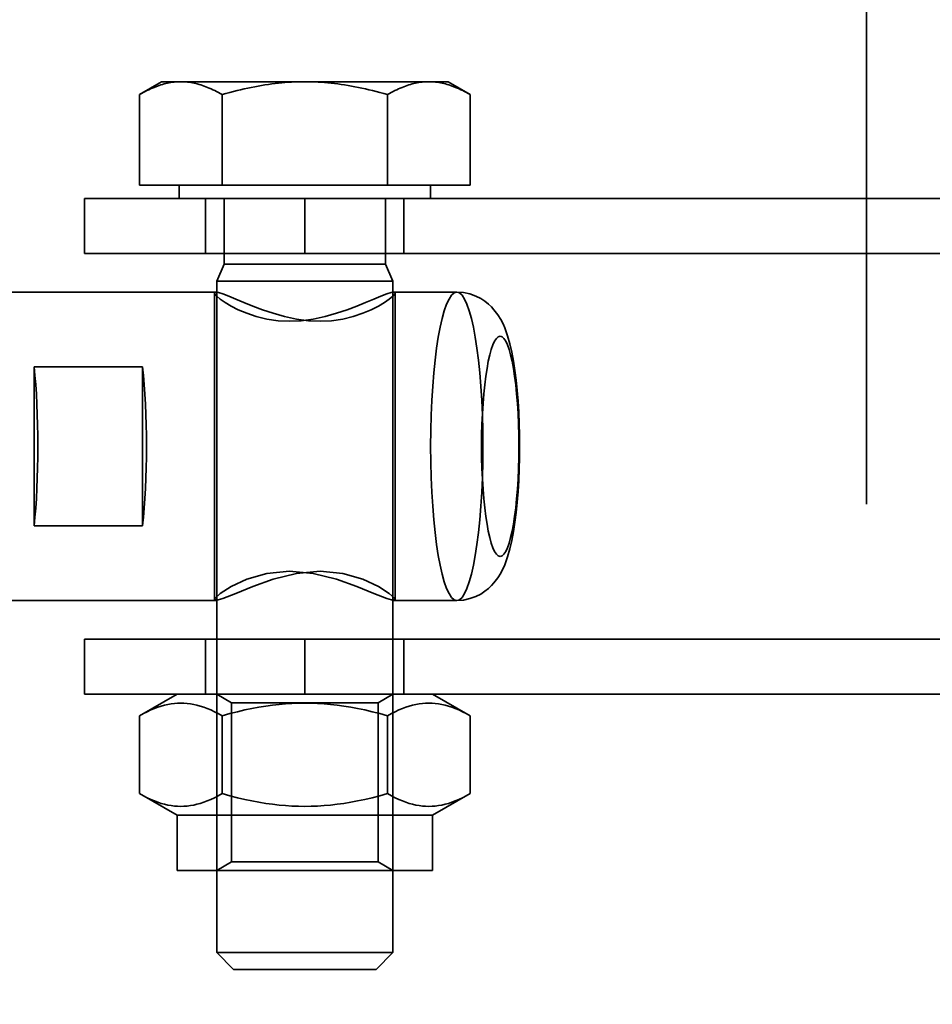
# Model space of a CAD drawing. Units: inches. Extents: x -470 to 678, y -833 to 1132.
# Drawn here: x 475 to 516, y -602 to -557 of the extents above; entities that cross this region are included whole.
import ezdxf

# ---------------------------------------------------------------- set-up
doc = ezdxf.new("R2010")
doc.units = ezdxf.units.IN
doc.header["$MEASUREMENT"] = 0
for name, pattern in [('AI-Linetype-1009', [20.551044, 16.444812, -4.106232]), ('AI-Linetype-1010', [1.537246, 1.230094, -0.307152]), ('AI-Linetype-1011', [1.537246, 1.230094, -0.307152]), ('AI-Linetype-1012', [20.551044, 16.444812, -4.106232]), ('AI-Linetype-1013', [1.537246, 1.230094, -0.307152]), ('AI-Linetype-1014', [1.537246, 1.230094, -0.307152]), ('AI-Linetype-1015', [35.865, 28.69894, -7.16606]), ('AI-Linetype-1016', [35.865, 28.69894, -7.16606]), ('AI-Linetype-1017', [4.920323, 3.93721, -0.983112]), ('AI-Linetype-1018', [4.920323, 3.93721, -0.983112]), ('AI-Linetype-1019', [14.99891, 12.00203, -2.996879]), ('AI-Linetype-1020', [14.99891, 12.00203, -2.996879]), ('AI-Linetype-1021', [14.998911, 12.002032, -2.99688]), ('AI-Linetype-1022', [14.998911, 12.002032, -2.99688]), ('AI-Linetype-1023', [14.998911, 12.002032, -2.99688]), ('AI-Linetype-1024', [14.998911, 12.002032, -2.99688]), ('AI-Linetype-1025', [3.875931, 3.101495, -0.774436]), ('AI-Linetype-1026', [3.875931, 3.101495, -0.774436]), ('AI-Linetype-1027', [3.875931, 3.101495, -0.774436]), ('AI-Linetype-1028', [3.875931, 3.101495, -0.774436]), ('AI-Linetype-1029', [6.948883, 5.560451, -1.388432]), ('AI-Linetype-1030', [6.948883, 5.560451, -1.388432]), ('AI-Linetype-1031', [6.948883, 5.560451, -1.388432]), ('AI-Linetype-1032', [6.948883, 5.560451, -1.388432]), ('AI-Linetype-1033', [14.208409, 11.369477, -2.838932]), ('AI-Linetype-1034', [14.208409, 11.369477, -2.838932]), ('AI-Linetype-1293', [14.193355, 11.357431, -2.835924]), ('AI-Linetype-1294', [14.910403, 11.931208, -2.979195]), ('AI-Linetype-1295', [14.193355, 11.357431, -2.835924]), ('AI-Linetype-1296', [9.841163, 7.874835, -1.966328]), ('AI-Linetype-1297', [9.841163, 7.874835, -1.966328]), ('AI-Linetype-1298', [14.910403, 11.931208, -2.979195]), ('AI-Linetype-1299', [25.97772, 20.787203, -5.190517]), ('AI-Linetype-1300', [25.97772, 20.787203, -5.190517]), ('AI-Linetype-1301', [51.827925, 41.472369, -10.355555]), ('AI-Linetype-1302', [27.419836, 21.941175, -5.478661]), ('AI-Linetype-1303', [27.419836, 21.941175, -5.478661]), ('AI-Linetype-1305', [39.207901, 31.373908, -7.833993]), ('AI-Linetype-1307', [21.454346, 17.167629, -4.286717]), ('AI-Linetype-1308', [5.707658, 4.567231, -1.140427]), ('AI-Linetype-1309', [21.454346, 17.167629, -4.286717]), ('AI-Linetype-1310', [5.707658, 4.567231, -1.140427]), ('AI-Linetype-1318', [24.734324, 19.792245, -4.942078]), ('AI-Linetype-1319', [19.992577, 15.99793, -3.994646]), ('AI-Linetype-1320', [2.134158, 1.70774, -0.426419]), ('AI-Linetype-1321', [2.134158, 1.70774, -0.426419]), ('AI-Linetype-1322', [24.734324, 19.792245, -4.942078]), ('AI-Linetype-1323', [22.642427, 18.118324, -4.524104]), ('AI-Linetype-1324', [60.000442, 48.011964, -11.988477]), ('AI-Linetype-1325', [60.000442, 48.011964, -11.988477]), ('AI-Linetype-1326', [1.180682, 0.944774, -0.235908]), ('AI-Linetype-1327', [1.180682, 0.944774, -0.235908]), ('AI-Linetype-1328', [5.871201, 4.698097, -1.173104]), ('AI-Linetype-1329', [5.871201, 4.698097, -1.173104]), ('AI-Linetype-1330', [1.649362, 1.319809, -0.329553]), ('AI-Linetype-1331', [1.649362, 1.319809, -0.329553]), ('AI-Linetype-1332', [7.499324, 6.000911, -1.498414]), ('AI-Linetype-1333', [13.397521, 10.720609, -2.676912]), ('AI-Linetype-1334', [7.499324, 6.000911, -1.498414]), ('AI-Linetype-1335', [7.499324, 6.000911, -1.498414]), ('AI-Linetype-1336', [7.499324, 6.000911, -1.498414]), ('AI-Linetype-1337', [13.397521, 10.720609, -2.676912]), ('AI-Linetype-1338', [6.698502, 5.360098, -1.338404]), ('AI-Linetype-1339', [7.499324, 6.000911, -1.498414]), ('AI-Linetype-1340', [7.499324, 6.000911, -1.498414]), ('AI-Linetype-1341', [6.698502, 5.360098, -1.338404]), ('AI-Linetype-1342', [2.284944, 1.828397, -0.456547]), ('AI-Linetype-1343', [2.284944, 1.828397, -0.456547]), ('AI-Linetype-1344', [8.107932, 6.487914, -1.620017]), ('AI-Linetype-1345', [8.107932, 6.487914, -1.620017]), ('AI-Linetype-1346', [14.772935, 11.821207, -2.951728]), ('AI-Linetype-1347', [14.772935, 11.821207, -2.951728]), ('AI-Linetype-1348', [14.772935, 11.821207, -2.951728]), ('AI-Linetype-1349', [8.107932, 6.487914, -1.620017]), ('AI-Linetype-1350', [8.107932, 6.487914, -1.620017]), ('AI-Linetype-1609', [4.920323, 3.93721, -0.983112]), ('AI-Linetype-1610', [4.920323, 3.93721, -0.983112]), ('AI-Linetype-1701', [109.946355, 87.97836, -21.967994]), ('AI-Linetype-1702', [61.836578, 49.481229, -12.355349]), ('AI-Linetype-228', [30.91803, 24.740407, -6.177623]), ('AI-Linetype-229', [4.920323, 3.93721, -0.983112]), ('AI-Linetype-230', [30.91803, 24.740407, -6.177623]), ('AI-Linetype-231', [72.827913, 58.276423, -14.55149]), ('AI-Linetype-232', [72.827913, 58.276423, -14.55149]), ('AI-Linetype-233', [4.920323, 3.93721, -0.983112]), ('AI-Linetype-234', [4.920323, 3.93721, -0.983112]), ('AI-Linetype-235', [30.91803, 24.740407, -6.177623]), ('AI-Linetype-236', [30.91803, 24.740407, -6.177623]), ('AI-Linetype-237', [4.920323, 3.93721, -0.983112]), ('AI-Linetype-238', [72.827913, 58.276423, -14.55149]), ('AI-Linetype-239', [72.827913, 58.276423, -14.55149]), ('AI-Linetype-240', [4.920323, 3.93721, -0.983112]), ('AI-Linetype-241', [4.920323, 3.93721, -0.983112]), ('AI-Linetype-36', [129.488946, 103.616214, -25.872733])]:
    doc.linetypes.add(name, pattern=pattern)
doc.layers.add('Verdeckte Kanten(DIN)', color=7, linetype='Continuous')
doc.layers.add('Verdeckte tangentiale Kanten(DIN)', color=7, linetype='Continuous')

# ---------------------------------------------------------------- blocks, each defined once
blk = doc.blocks.new('block 37')
at = {"layer": 'Verdeckte Kanten(DIN)', "color": 7, "linetype": 'AI-Linetype-36', "lineweight": 35, "true_color": 0xffffff}
blk.add_lwpolyline([(513.408, 172.256), (513.408, -604.678)], dxfattribs=at)
blk = doc.blocks.new('block 229')
at = {"layer": 'Verdeckte Kanten(DIN)', "color": 7, "linetype": 'AI-Linetype-228', "lineweight": 35, "true_color": 0xffffff}
blk.add_lwpolyline([(477.911, -564.931), (487.91, -564.931)], dxfattribs=at)
blk = doc.blocks.new('block 230')
at = {"layer": 'Verdeckte Kanten(DIN)', "color": 7, "linetype": 'AI-Linetype-229', "lineweight": 35, "true_color": 0xffffff}
blk.add_lwpolyline([(477.911, -564.931), (477.911, -567.431)], dxfattribs=at)
blk = doc.blocks.new('block 231')
at = {"layer": 'Verdeckte Kanten(DIN)', "color": 7, "linetype": 'AI-Linetype-230', "lineweight": 35, "true_color": 0xffffff}
blk.add_lwpolyline([(487.91, -567.431), (477.911, -567.431)], dxfattribs=at)
blk = doc.blocks.new('block 232')
at = {"layer": 'Verdeckte Kanten(DIN)', "color": 7, "linetype": 'AI-Linetype-231', "lineweight": 35, "true_color": 0xffffff}
blk.add_lwpolyline([(524.907, -567.431), (487.91, -567.431)], dxfattribs=at)
blk = doc.blocks.new('block 233')
at = {"layer": 'Verdeckte Kanten(DIN)', "color": 7, "linetype": 'AI-Linetype-232', "lineweight": 35, "true_color": 0xffffff}
blk.add_lwpolyline([(524.907, -564.931), (487.91, -564.931)], dxfattribs=at)
blk = doc.blocks.new('block 234')
at = {"layer": 'Verdeckte Kanten(DIN)', "color": 7, "linetype": 'AI-Linetype-233', "lineweight": 35, "true_color": 0xffffff}
blk.add_lwpolyline([(483.41, -567.431), (483.41, -564.931)], dxfattribs=at)
blk = doc.blocks.new('block 235')
at = {"layer": 'Verdeckte Kanten(DIN)', "color": 7, "linetype": 'AI-Linetype-234', "lineweight": 35, "true_color": 0xffffff}
blk.add_lwpolyline([(492.409, -567.431), (492.409, -564.931)], dxfattribs=at)
blk = doc.blocks.new('block 236')
at = {"layer": 'Verdeckte Kanten(DIN)', "color": 7, "linetype": 'AI-Linetype-235', "lineweight": 35, "true_color": 0xffffff}
blk.add_lwpolyline([(477.911, -584.93), (487.91, -584.93)], dxfattribs=at)
blk = doc.blocks.new('block 237')
at = {"layer": 'Verdeckte Kanten(DIN)', "color": 7, "linetype": 'AI-Linetype-236', "lineweight": 35, "true_color": 0xffffff}
blk.add_lwpolyline([(487.91, -587.429), (477.911, -587.429)], dxfattribs=at)
blk = doc.blocks.new('block 238')
at = {"layer": 'Verdeckte Kanten(DIN)', "color": 7, "linetype": 'AI-Linetype-237', "lineweight": 35, "true_color": 0xffffff}
blk.add_lwpolyline([(477.911, -584.93), (477.911, -587.429)], dxfattribs=at)
blk = doc.blocks.new('block 239')
at = {"layer": 'Verdeckte Kanten(DIN)', "color": 7, "linetype": 'AI-Linetype-238', "lineweight": 35, "true_color": 0xffffff}
blk.add_lwpolyline([(487.91, -584.93), (524.907, -584.93)], dxfattribs=at)
blk = doc.blocks.new('block 240')
at = {"layer": 'Verdeckte Kanten(DIN)', "color": 7, "linetype": 'AI-Linetype-239', "lineweight": 35, "true_color": 0xffffff}
blk.add_lwpolyline([(487.91, -587.429), (524.907, -587.429)], dxfattribs=at)
blk = doc.blocks.new('block 241')
at = {"layer": 'Verdeckte Kanten(DIN)', "color": 7, "linetype": 'AI-Linetype-240', "lineweight": 35, "true_color": 0xffffff}
blk.add_lwpolyline([(492.409, -584.93), (492.409, -587.429)], dxfattribs=at)
blk = doc.blocks.new('block 242')
at = {"layer": 'Verdeckte Kanten(DIN)', "color": 7, "linetype": 'AI-Linetype-241', "lineweight": 35, "true_color": 0xffffff}
blk.add_lwpolyline([(483.41, -584.93), (483.41, -587.429)], dxfattribs=at)
blk = doc.blocks.new('block 1010')
at = {"layer": 'Verdeckte Kanten(DIN)', "color": 7, "linetype": 'AI-Linetype-1009', "lineweight": 35, "true_color": 0xffffff}
blk.add_lwpolyline([(491.233, -595.038), (484.587, -595.038)], dxfattribs=at)
blk = doc.blocks.new('block 1011')
at = {"layer": 'Verdeckte Kanten(DIN)', "color": 7, "linetype": 'AI-Linetype-1010', "lineweight": 35, "true_color": 0xffffff}
blk.add_lwpolyline([(491.233, -595.038), (491.909, -595.429)], dxfattribs=at)
blk = doc.blocks.new('block 1012')
at = {"layer": 'Verdeckte Kanten(DIN)', "color": 7, "linetype": 'AI-Linetype-1011', "lineweight": 35, "true_color": 0xffffff}
blk.add_lwpolyline([(484.587, -595.038), (483.91, -595.429)], dxfattribs=at)
blk = doc.blocks.new('block 1013')
at = {"layer": 'Verdeckte Kanten(DIN)', "color": 7, "linetype": 'AI-Linetype-1012', "lineweight": 35, "true_color": 0xffffff}
blk.add_lwpolyline([(484.587, -587.82), (491.233, -587.82)], dxfattribs=at)
blk = doc.blocks.new('block 1014')
at = {"layer": 'Verdeckte Kanten(DIN)', "color": 7, "linetype": 'AI-Linetype-1013', "lineweight": 35, "true_color": 0xffffff}
blk.add_lwpolyline([(484.587, -587.82), (483.91, -587.429)], dxfattribs=at)
blk = doc.blocks.new('block 1015')
at = {"layer": 'Verdeckte Kanten(DIN)', "color": 7, "linetype": 'AI-Linetype-1014', "lineweight": 35, "true_color": 0xffffff}
blk.add_lwpolyline([(491.233, -587.82), (491.909, -587.429)], dxfattribs=at)
blk = doc.blocks.new('block 1016')
at = {"layer": 'Verdeckte Kanten(DIN)', "color": 7, "linetype": 'AI-Linetype-1015', "lineweight": 35, "true_color": 0xffffff}
blk.add_lwpolyline([(493.709, -595.429), (482.11, -595.429)], dxfattribs=at)
blk = doc.blocks.new('block 1017')
at = {"layer": 'Verdeckte Kanten(DIN)', "color": 7, "linetype": 'AI-Linetype-1016', "lineweight": 35, "true_color": 0xffffff}
blk.add_lwpolyline([(493.709, -592.929), (482.11, -592.929)], dxfattribs=at)
blk = doc.blocks.new('block 1018')
at = {"layer": 'Verdeckte Kanten(DIN)', "color": 7, "linetype": 'AI-Linetype-1017', "lineweight": 35, "true_color": 0xffffff}
blk.add_lwpolyline([(493.709, -592.929), (493.709, -595.429)], dxfattribs=at)
blk = doc.blocks.new('block 1019')
at = {"layer": 'Verdeckte Kanten(DIN)', "color": 7, "linetype": 'AI-Linetype-1018', "lineweight": 35, "true_color": 0xffffff}
blk.add_lwpolyline([(482.11, -592.929), (482.11, -595.429)], dxfattribs=at)
blk = doc.blocks.new('block 1020')
at = {"layer": 'Verdeckte Kanten(DIN)', "color": 7, "linetype": 'AI-Linetype-1019', "lineweight": 35, "true_color": 0xffffff}
blk.add_lwpolyline([(480.405, -591.944), (480.582, -592.043), (480.754, -592.131), (480.92, -592.209), (481.082, -592.277), (481.24, -592.337), (481.394, -592.388), (481.546, -592.43), (481.696, -592.464), (481.844, -592.491), (481.99, -592.51), (482.136, -592.521), (482.281, -592.525), (482.426, -592.521), (482.572, -592.51), (482.718, -592.491), (482.866, -592.464), (483.016, -592.43), (483.168, -592.388), (483.322, -592.337), (483.48, -592.277), (483.642, -592.209), (483.809, -592.131), (483.98, -592.043), (484.157, -591.944)], dxfattribs=at)
blk = doc.blocks.new('block 1021')
at = {"layer": 'Verdeckte Kanten(DIN)', "color": 7, "linetype": 'AI-Linetype-1020', "lineweight": 35, "true_color": 0xffffff}
blk.add_lwpolyline([(491.662, -591.944), (491.84, -592.043), (492.011, -592.131), (492.178, -592.209), (492.339, -592.277), (492.497, -592.337), (492.652, -592.388), (492.804, -592.43), (492.953, -592.464), (493.101, -592.491), (493.248, -592.51), (493.393, -592.521), (493.538, -592.525), (493.684, -592.521), (493.829, -592.51), (493.976, -592.491), (494.124, -592.464), (494.273, -592.43), (494.425, -592.388), (494.58, -592.337), (494.738, -592.277), (494.899, -592.209), (495.066, -592.131), (495.237, -592.043), (495.415, -591.944)], dxfattribs=at)
blk = doc.blocks.new('block 1022')
at = {"layer": 'Verdeckte Kanten(DIN)', "color": 7, "linetype": 'AI-Linetype-1021', "lineweight": 35, "true_color": 0xffffff}
blk.add_lwpolyline([(484.157, -591.944), (484.512, -592.043), (484.855, -592.131), (485.187, -592.209), (485.511, -592.277), (485.827, -592.337), (486.137, -592.388), (486.44, -592.43), (486.739, -592.464), (487.035, -592.491), (487.328, -592.51), (487.619, -592.521), (487.91, -592.525), (488.2, -592.521), (488.491, -592.51), (488.784, -592.491), (489.08, -592.464), (489.379, -592.43), (489.683, -592.388), (489.992, -592.337), (490.308, -592.277), (490.632, -592.209), (490.964, -592.131), (491.308, -592.043), (491.662, -591.944)], dxfattribs=at)
blk = doc.blocks.new('block 1023')
at = {"layer": 'Verdeckte Kanten(DIN)', "color": 7, "linetype": 'AI-Linetype-1022', "lineweight": 35, "true_color": 0xffffff}
blk.add_lwpolyline([(484.157, -588.414), (483.98, -588.315), (483.809, -588.227), (483.642, -588.149), (483.48, -588.081), (483.322, -588.021), (483.168, -587.971), (483.016, -587.928), (482.866, -587.894), (482.718, -587.867), (482.572, -587.848), (482.426, -587.837), (482.281, -587.834), (482.136, -587.837), (481.99, -587.848), (481.844, -587.867), (481.696, -587.894), (481.546, -587.928), (481.394, -587.971), (481.24, -588.021), (481.082, -588.081), (480.92, -588.149), (480.754, -588.227), (480.582, -588.315), (480.405, -588.414)], dxfattribs=at)
blk = doc.blocks.new('block 1024')
at = {"layer": 'Verdeckte Kanten(DIN)', "color": 7, "linetype": 'AI-Linetype-1023', "lineweight": 35, "true_color": 0xffffff}
blk.add_lwpolyline([(491.662, -588.414), (491.308, -588.315), (490.964, -588.227), (490.632, -588.149), (490.308, -588.081), (489.992, -588.021), (489.683, -587.971), (489.379, -587.928), (489.08, -587.894), (488.784, -587.867), (488.491, -587.848), (488.2, -587.837), (487.91, -587.834), (487.619, -587.837), (487.328, -587.848), (487.035, -587.867), (486.739, -587.894), (486.44, -587.928), (486.137, -587.971), (485.827, -588.021), (485.511, -588.081), (485.187, -588.149), (484.855, -588.227), (484.512, -588.315), (484.157, -588.414)], dxfattribs=at)
blk = doc.blocks.new('block 1025')
at = {"layer": 'Verdeckte Kanten(DIN)', "color": 7, "linetype": 'AI-Linetype-1024', "lineweight": 35, "true_color": 0xffffff}
blk.add_lwpolyline([(495.415, -588.414), (495.237, -588.315), (495.066, -588.227), (494.899, -588.149), (494.738, -588.081), (494.58, -588.021), (494.425, -587.971), (494.273, -587.928), (494.124, -587.894), (493.976, -587.867), (493.829, -587.848), (493.684, -587.837), (493.538, -587.834), (493.393, -587.837), (493.248, -587.848), (493.101, -587.867), (492.953, -587.894), (492.804, -587.928), (492.652, -587.971), (492.497, -588.021), (492.339, -588.081), (492.178, -588.149), (492.011, -588.227), (491.84, -588.315), (491.662, -588.414)], dxfattribs=at)
blk = doc.blocks.new('block 1026')
at = {"layer": 'Verdeckte Kanten(DIN)', "color": 7, "linetype": 'AI-Linetype-1025', "lineweight": 35, "true_color": 0xffffff}
blk.add_lwpolyline([(482.11, -592.929), (480.405, -591.944)], dxfattribs=at)
blk = doc.blocks.new('block 1027')
at = {"layer": 'Verdeckte Kanten(DIN)', "color": 7, "linetype": 'AI-Linetype-1026', "lineweight": 35, "true_color": 0xffffff}
blk.add_lwpolyline([(493.709, -592.929), (495.415, -591.944)], dxfattribs=at)
blk = doc.blocks.new('block 1028')
at = {"layer": 'Verdeckte Kanten(DIN)', "color": 7, "linetype": 'AI-Linetype-1027', "lineweight": 35, "true_color": 0xffffff}
blk.add_lwpolyline([(493.709, -587.429), (495.415, -588.414)], dxfattribs=at)
blk = doc.blocks.new('block 1029')
at = {"layer": 'Verdeckte Kanten(DIN)', "color": 7, "linetype": 'AI-Linetype-1028', "lineweight": 35, "true_color": 0xffffff}
blk.add_lwpolyline([(482.11, -587.429), (480.405, -588.414)], dxfattribs=at)
blk = doc.blocks.new('block 1030')
at = {"layer": 'Verdeckte Kanten(DIN)', "color": 7, "linetype": 'AI-Linetype-1029', "lineweight": 35, "true_color": 0xffffff}
blk.add_lwpolyline([(495.415, -588.414), (495.415, -591.944)], dxfattribs=at)
blk = doc.blocks.new('block 1031')
at = {"layer": 'Verdeckte Kanten(DIN)', "color": 7, "linetype": 'AI-Linetype-1030', "lineweight": 35, "true_color": 0xffffff}
blk.add_lwpolyline([(491.662, -588.414), (491.662, -591.944)], dxfattribs=at)
blk = doc.blocks.new('block 1032')
at = {"layer": 'Verdeckte Kanten(DIN)', "color": 7, "linetype": 'AI-Linetype-1031', "lineweight": 35, "true_color": 0xffffff}
blk.add_lwpolyline([(480.405, -588.414), (480.405, -591.944)], dxfattribs=at)
blk = doc.blocks.new('block 1033')
at = {"layer": 'Verdeckte Kanten(DIN)', "color": 7, "linetype": 'AI-Linetype-1032', "lineweight": 35, "true_color": 0xffffff}
blk.add_lwpolyline([(484.157, -588.414), (484.157, -591.944)], dxfattribs=at)
blk = doc.blocks.new('block 1034')
at = {"layer": 'Verdeckte Kanten(DIN)', "color": 7, "linetype": 'AI-Linetype-1033', "lineweight": 35, "true_color": 0xffffff}
blk.add_lwpolyline([(484.587, -595.038), (484.587, -587.82)], dxfattribs=at)
blk = doc.blocks.new('block 1035')
at = {"layer": 'Verdeckte Kanten(DIN)', "color": 7, "linetype": 'AI-Linetype-1034', "lineweight": 35, "true_color": 0xffffff}
blk.add_lwpolyline([(491.233, -595.038), (491.233, -587.82)], dxfattribs=at)
blk = doc.blocks.new('block 1294')
at = {"layer": 'Verdeckte Kanten(DIN)', "color": 7, "linetype": 'AI-Linetype-1293', "lineweight": 35, "true_color": 0xffffff}
blk.add_lwpolyline([(480.551, -572.575), (480.551, -579.785)], dxfattribs=at)
blk = doc.blocks.new('block 1295')
at = {"layer": 'Verdeckte Kanten(DIN)', "color": 7, "linetype": 'AI-Linetype-1294', "lineweight": 35, "true_color": 0xffffff}
blk.add_open_spline([(480.551, -579.785), (480.778, -577.788), (480.778, -574.572), (480.551, -572.575)], degree=3, dxfattribs=at)
blk = doc.blocks.new('block 1296')
at = {"layer": 'Verdeckte Kanten(DIN)', "color": 7, "linetype": 'AI-Linetype-1295', "lineweight": 35, "true_color": 0xffffff}
blk.add_lwpolyline([(475.624, -579.785), (475.624, -572.575)], dxfattribs=at)
blk = doc.blocks.new('block 1297')
at = {"layer": 'Verdeckte Kanten(DIN)', "color": 7, "linetype": 'AI-Linetype-1296', "lineweight": 35, "true_color": 0xffffff}
blk.add_lwpolyline([(480.551, -579.785), (475.624, -579.785)], dxfattribs=at)
blk = doc.blocks.new('block 1298')
at = {"layer": 'Verdeckte Kanten(DIN)', "color": 7, "linetype": 'AI-Linetype-1297', "lineweight": 35, "true_color": 0xffffff}
blk.add_lwpolyline([(475.624, -572.575), (480.551, -572.575)], dxfattribs=at)
blk = doc.blocks.new('block 1299')
at = {"layer": 'Verdeckte Kanten(DIN)', "color": 7, "linetype": 'AI-Linetype-1298', "lineweight": 35, "true_color": 0xffffff}
blk.add_open_spline([(475.624, -579.785), (475.851, -577.788), (475.851, -574.572), (475.624, -572.575)], degree=3, dxfattribs=at)
blk = doc.blocks.new('block 1300')
at = {"layer": 'Verdeckte Kanten(DIN)', "color": 7, "linetype": 'AI-Linetype-1299', "lineweight": 35, "true_color": 0xffffff}
blk.add_lwpolyline([(483.87, -569.181), (483.814, -569.202), (483.829, -569.265), (483.917, -569.364), (484.075, -569.497), (484.295, -569.65), (484.566, -569.812), (484.89, -569.979), (485.274, -570.143), (485.708, -570.29), (486.186, -570.407), (486.694, -570.481), (487.215, -570.507), (487.747, -570.481), (488.291, -570.407), (488.828, -570.29), (489.345, -570.143), (489.829, -569.979), (490.268, -569.812), (490.67, -569.65), (491.04, -569.497), (491.363, -569.364), (491.626, -569.265), (491.823, -569.202), (491.95, -569.181)], dxfattribs=at)
blk = doc.blocks.new('block 1301')
at = {"layer": 'Verdeckte Kanten(DIN)', "color": 7, "linetype": 'AI-Linetype-1300', "lineweight": 35, "true_color": 0xffffff}
blk.add_lwpolyline([(491.95, -569.181), (492.005, -569.202), (491.99, -569.265), (491.903, -569.364), (491.744, -569.497), (491.524, -569.65), (491.254, -569.812), (490.929, -569.979), (490.546, -570.143), (490.111, -570.29), (489.633, -570.407), (489.126, -570.481), (488.605, -570.507), (488.072, -570.481), (487.529, -570.407), (486.991, -570.29), (486.475, -570.143), (485.991, -569.979), (485.552, -569.812), (485.15, -569.65), (484.78, -569.497), (484.456, -569.364), (484.193, -569.265), (483.996, -569.202), (483.87, -569.181)], dxfattribs=at)
blk = doc.blocks.new('block 1302')
at = {"layer": 'Verdeckte Kanten(DIN)', "color": 7, "linetype": 'AI-Linetype-1301', "lineweight": 35, "true_color": 0xffffff}
blk.add_lwpolyline([(488.605, -581.854), (489.633, -581.954), (490.546, -582.218), (491.254, -582.548), (491.744, -582.864), (491.99, -583.096), (491.95, -583.18), (491.626, -583.096), (491.04, -582.864), (490.268, -582.548), (489.345, -582.218), (488.291, -581.954), (487.215, -581.854), (486.186, -581.954), (485.274, -582.218), (484.566, -582.548), (484.075, -582.864), (483.829, -583.096), (483.87, -583.18), (484.193, -583.096), (484.78, -582.864), (485.552, -582.548), (486.475, -582.218), (487.529, -581.954), (488.605, -581.854)], dxfattribs=at)
blk = doc.blocks.new('block 1303')
at = {"layer": 'Verdeckte Kanten(DIN)', "color": 7, "linetype": 'AI-Linetype-1302', "lineweight": 35, "true_color": 0xffffff}
blk.add_lwpolyline([(483.81, -583.145), (483.81, -569.216)], dxfattribs=at)
blk = doc.blocks.new('block 1304')
at = {"layer": 'Verdeckte Kanten(DIN)', "color": 7, "linetype": 'AI-Linetype-1303', "lineweight": 35, "true_color": 0xffffff}
blk.add_lwpolyline([(492.009, -583.145), (492.009, -569.216)], dxfattribs=at)
blk = doc.blocks.new('block 1306')
at = {"layer": 'Verdeckte Kanten(DIN)', "color": 7, "linetype": 'AI-Linetype-1305', "lineweight": 35, "true_color": 0xffffff}
blk.add_lwpolyline([(494.808, -583.18), (495.114, -583.157), (495.406, -583.095), (495.667, -583), (495.895, -582.885), (496.088, -582.76), (496.249, -582.631), (496.383, -582.505), (496.495, -582.381), (496.67, -582.152), (496.8, -581.941), (496.985, -581.556), (497.116, -581.193), (497.217, -580.829), (497.305, -580.449), (497.379, -580.05), (497.444, -579.628), (497.5, -579.183), (497.547, -578.717), (497.586, -578.233), (497.617, -577.734), (497.638, -577.223), (497.651, -576.704), (497.656, -576.18), (497.651, -575.657), (497.638, -575.138), (497.617, -574.626), (497.586, -574.127), (497.547, -573.643), (497.5, -573.178), (497.444, -572.733), (497.38, -572.311), (497.306, -571.913), (497.219, -571.534), (497.114, -571.167), (496.986, -570.804), (496.906, -570.617), (496.803, -570.42), (496.67, -570.209), (496.495, -569.979), (496.383, -569.856), (496.248, -569.729), (496.086, -569.599), (495.894, -569.474), (495.667, -569.36), (495.405, -569.266), (495.114, -569.204), (494.808, -569.181)], dxfattribs=at)
blk = doc.blocks.new('block 1308')
at = {"layer": 'Verdeckte Kanten(DIN)', "color": 7, "linetype": 'AI-Linetype-1307', "lineweight": 35, "true_color": 0xffffff}
blk.add_lwpolyline([(473.129, -569.181), (483.87, -569.181)], dxfattribs=at)
blk = doc.blocks.new('block 1309')
at = {"layer": 'Verdeckte Kanten(DIN)', "color": 7, "linetype": 'AI-Linetype-1308', "lineweight": 35, "true_color": 0xffffff}
blk.add_lwpolyline([(491.95, -569.181), (494.808, -569.181)], dxfattribs=at)
blk = doc.blocks.new('block 1310')
at = {"layer": 'Verdeckte Kanten(DIN)', "color": 7, "linetype": 'AI-Linetype-1309', "lineweight": 35, "true_color": 0xffffff}
blk.add_lwpolyline([(473.129, -583.18), (483.87, -583.18)], dxfattribs=at)
blk = doc.blocks.new('block 1311')
at = {"layer": 'Verdeckte Kanten(DIN)', "color": 7, "linetype": 'AI-Linetype-1310', "lineweight": 35, "true_color": 0xffffff}
blk.add_lwpolyline([(491.95, -583.18), (494.808, -583.18)], dxfattribs=at)
blk = doc.blocks.new('block 1319')
at = {"layer": 'Verdeckte Kanten(DIN)', "color": 7, "linetype": 'AI-Linetype-1318', "lineweight": 35, "true_color": 0xffffff}
blk.add_lwpolyline([(483.91, -599.161), (491.909, -599.161)], dxfattribs=at)
blk = doc.blocks.new('block 1320')
at = {"layer": 'Verdeckte Kanten(DIN)', "color": 7, "linetype": 'AI-Linetype-1319', "lineweight": 35, "true_color": 0xffffff}
blk.add_lwpolyline([(491.143, -599.928), (484.677, -599.928)], dxfattribs=at)
blk = doc.blocks.new('block 1321')
at = {"layer": 'Verdeckte Kanten(DIN)', "color": 7, "linetype": 'AI-Linetype-1320', "lineweight": 35, "true_color": 0xffffff}
blk.add_lwpolyline([(484.677, -599.928), (483.91, -599.161)], dxfattribs=at)
blk = doc.blocks.new('block 1322')
at = {"layer": 'Verdeckte Kanten(DIN)', "color": 7, "linetype": 'AI-Linetype-1321', "lineweight": 35, "true_color": 0xffffff}
blk.add_lwpolyline([(491.143, -599.928), (491.909, -599.161)], dxfattribs=at)
blk = doc.blocks.new('block 1323')
at = {"layer": 'Verdeckte Kanten(DIN)', "color": 7, "linetype": 'AI-Linetype-1322', "lineweight": 35, "true_color": 0xffffff}
blk.add_lwpolyline([(483.91, -568.681), (491.909, -568.681)], dxfattribs=at)
blk = doc.blocks.new('block 1324')
at = {"layer": 'Verdeckte Kanten(DIN)', "color": 7, "linetype": 'AI-Linetype-1323', "lineweight": 35, "true_color": 0xffffff}
blk.add_lwpolyline([(484.248, -567.914), (491.571, -567.914)], dxfattribs=at)
blk = doc.blocks.new('block 1325')
at = {"layer": 'Verdeckte Kanten(DIN)', "color": 7, "linetype": 'AI-Linetype-1324', "lineweight": 35, "true_color": 0xffffff}
blk.add_lwpolyline([(491.909, -568.681), (491.909, -599.161)], dxfattribs=at)
blk = doc.blocks.new('block 1326')
at = {"layer": 'Verdeckte Kanten(DIN)', "color": 7, "linetype": 'AI-Linetype-1325', "lineweight": 35, "true_color": 0xffffff}
blk.add_lwpolyline([(483.91, -568.681), (483.91, -599.161)], dxfattribs=at)
blk = doc.blocks.new('block 1327')
at = {"layer": 'Verdeckte Kanten(DIN)', "color": 7, "linetype": 'AI-Linetype-1326', "lineweight": 35, "true_color": 0xffffff}
blk.add_lwpolyline([(493.609, -564.331), (493.609, -564.931)], dxfattribs=at)
blk = doc.blocks.new('block 1328')
at = {"layer": 'Verdeckte Kanten(DIN)', "color": 7, "linetype": 'AI-Linetype-1327', "lineweight": 35, "true_color": 0xffffff}
blk.add_lwpolyline([(482.21, -564.331), (482.21, -564.931)], dxfattribs=at)
blk = doc.blocks.new('block 1329')
at = {"layer": 'Verdeckte Kanten(DIN)', "color": 7, "linetype": 'AI-Linetype-1328', "lineweight": 35, "true_color": 0xffffff}
blk.add_lwpolyline([(491.571, -564.931), (491.571, -567.914)], dxfattribs=at)
blk = doc.blocks.new('block 1330')
at = {"layer": 'Verdeckte Kanten(DIN)', "color": 7, "linetype": 'AI-Linetype-1329', "lineweight": 35, "true_color": 0xffffff}
blk.add_lwpolyline([(484.248, -564.931), (484.248, -567.914)], dxfattribs=at)
blk = doc.blocks.new('block 1331')
at = {"layer": 'Verdeckte Kanten(DIN)', "color": 7, "linetype": 'AI-Linetype-1330', "lineweight": 35, "true_color": 0xffffff}
blk.add_lwpolyline([(491.571, -567.914), (491.909, -568.681)], dxfattribs=at)
blk = doc.blocks.new('block 1332')
at = {"layer": 'Verdeckte Kanten(DIN)', "color": 7, "linetype": 'AI-Linetype-1331', "lineweight": 35, "true_color": 0xffffff}
blk.add_lwpolyline([(484.248, -567.914), (483.91, -568.681)], dxfattribs=at)
blk = doc.blocks.new('block 1333')
at = {"layer": 'Verdeckte Kanten(DIN)', "color": 7, "linetype": 'AI-Linetype-1332', "lineweight": 35, "true_color": 0xffffff}
blk.add_lwpolyline([(493.538, -559.632), (493.463, -559.633), (493.388, -559.635), (493.313, -559.641), (493.239, -559.648), (493.164, -559.656), (493.089, -559.667), (493.014, -559.68), (492.939, -559.695), (492.863, -559.712), (492.787, -559.731), (492.711, -559.751), (492.635, -559.774), (492.558, -559.799), (492.48, -559.826), (492.402, -559.855), (492.323, -559.885), (492.244, -559.918), (492.164, -559.953), (492.083, -559.991), (492.001, -560.031), (491.918, -560.072), (491.834, -560.117), (491.749, -560.163), (491.662, -560.212)], dxfattribs=at)
blk = doc.blocks.new('block 1334')
at = {"layer": 'Verdeckte Kanten(DIN)', "color": 7, "linetype": 'AI-Linetype-1333', "lineweight": 35, "true_color": 0xffffff}
blk.add_lwpolyline([(493.538, -559.632), (487.91, -559.632)], dxfattribs=at)
blk = doc.blocks.new('block 1335')
at = {"layer": 'Verdeckte Kanten(DIN)', "color": 7, "linetype": 'AI-Linetype-1334', "lineweight": 35, "true_color": 0xffffff}
blk.add_lwpolyline([(491.662, -560.212), (491.49, -560.163), (491.319, -560.117), (491.151, -560.072), (490.986, -560.031), (490.822, -559.991), (490.659, -559.953), (490.499, -559.918), (490.34, -559.885), (490.182, -559.855), (490.026, -559.826), (489.871, -559.799), (489.717, -559.774), (489.564, -559.751), (489.412, -559.731), (489.261, -559.712), (489.11, -559.695), (488.959, -559.68), (488.809, -559.667), (488.659, -559.656), (488.51, -559.648), (488.36, -559.641), (488.21, -559.635), (488.06, -559.633), (487.91, -559.632)], dxfattribs=at)
blk = doc.blocks.new('block 1336')
at = {"layer": 'Verdeckte Kanten(DIN)', "color": 7, "linetype": 'AI-Linetype-1335', "lineweight": 35, "true_color": 0xffffff}
blk.add_lwpolyline([(484.157, -560.212), (484.071, -560.163), (483.986, -560.117), (483.902, -560.072), (483.819, -560.031), (483.737, -559.991), (483.656, -559.953), (483.576, -559.918), (483.496, -559.885), (483.417, -559.855), (483.339, -559.826), (483.262, -559.799), (483.185, -559.774), (483.108, -559.751), (483.032, -559.731), (482.957, -559.712), (482.881, -559.695), (482.806, -559.68), (482.731, -559.667), (482.656, -559.656), (482.581, -559.648), (482.506, -559.641), (482.431, -559.635), (482.356, -559.633), (482.281, -559.632)], dxfattribs=at)
blk = doc.blocks.new('block 1337')
at = {"layer": 'Verdeckte Kanten(DIN)', "color": 7, "linetype": 'AI-Linetype-1336', "lineweight": 35, "true_color": 0xffffff}
blk.add_lwpolyline([(487.91, -559.632), (487.76, -559.633), (487.609, -559.635), (487.459, -559.641), (487.31, -559.648), (487.16, -559.656), (487.01, -559.667), (486.86, -559.68), (486.71, -559.695), (486.559, -559.712), (486.407, -559.731), (486.255, -559.751), (486.102, -559.774), (485.948, -559.799), (485.793, -559.826), (485.637, -559.855), (485.48, -559.885), (485.321, -559.918), (485.16, -559.953), (484.998, -559.991), (484.834, -560.031), (484.668, -560.072), (484.5, -560.117), (484.33, -560.163), (484.157, -560.212)], dxfattribs=at)
blk = doc.blocks.new('block 1338')
at = {"layer": 'Verdeckte Kanten(DIN)', "color": 7, "linetype": 'AI-Linetype-1337', "lineweight": 35, "true_color": 0xffffff}
blk.add_lwpolyline([(487.91, -559.632), (482.281, -559.632)], dxfattribs=at)
blk = doc.blocks.new('block 1339')
at = {"layer": 'Verdeckte Kanten(DIN)', "color": 7, "linetype": 'AI-Linetype-1338', "lineweight": 35, "true_color": 0xffffff}
blk.add_lwpolyline([(494.409, -559.632), (493.538, -559.632)], dxfattribs=at)
blk = doc.blocks.new('block 1340')
at = {"layer": 'Verdeckte Kanten(DIN)', "color": 7, "linetype": 'AI-Linetype-1339', "lineweight": 35, "true_color": 0xffffff}
blk.add_lwpolyline([(495.415, -560.212), (495.328, -560.163), (495.243, -560.117), (495.159, -560.072), (495.076, -560.031), (494.994, -559.991), (494.913, -559.953), (494.833, -559.918), (494.753, -559.885), (494.675, -559.855), (494.597, -559.826), (494.519, -559.799), (494.442, -559.774), (494.366, -559.751), (494.29, -559.731), (494.214, -559.712), (494.138, -559.695), (494.063, -559.68), (493.988, -559.667), (493.913, -559.656), (493.838, -559.648), (493.764, -559.641), (493.689, -559.635), (493.614, -559.633), (493.538, -559.632)], dxfattribs=at)
blk = doc.blocks.new('block 1341')
at = {"layer": 'Verdeckte Kanten(DIN)', "color": 7, "linetype": 'AI-Linetype-1340', "lineweight": 35, "true_color": 0xffffff}
blk.add_lwpolyline([(482.281, -559.632), (482.206, -559.633), (482.131, -559.635), (482.056, -559.641), (481.981, -559.648), (481.906, -559.656), (481.831, -559.667), (481.756, -559.68), (481.681, -559.695), (481.606, -559.712), (481.53, -559.731), (481.454, -559.751), (481.377, -559.774), (481.3, -559.799), (481.223, -559.826), (481.145, -559.855), (481.066, -559.885), (480.986, -559.918), (480.907, -559.953), (480.825, -559.991), (480.743, -560.031), (480.66, -560.072), (480.576, -560.117), (480.491, -560.163), (480.405, -560.212)], dxfattribs=at)
blk = doc.blocks.new('block 1342')
at = {"layer": 'Verdeckte Kanten(DIN)', "color": 7, "linetype": 'AI-Linetype-1341', "lineweight": 35, "true_color": 0xffffff}
blk.add_lwpolyline([(482.281, -559.632), (481.41, -559.632)], dxfattribs=at)
blk = doc.blocks.new('block 1343')
at = {"layer": 'Verdeckte Kanten(DIN)', "color": 7, "linetype": 'AI-Linetype-1342', "lineweight": 35, "true_color": 0xffffff}
blk.add_lwpolyline([(494.409, -559.632), (495.415, -560.212)], dxfattribs=at)
blk = doc.blocks.new('block 1344')
at = {"layer": 'Verdeckte Kanten(DIN)', "color": 7, "linetype": 'AI-Linetype-1343', "lineweight": 35, "true_color": 0xffffff}
blk.add_lwpolyline([(481.41, -559.632), (480.405, -560.212)], dxfattribs=at)
blk = doc.blocks.new('block 1345')
at = {"layer": 'Verdeckte Kanten(DIN)', "color": 7, "linetype": 'AI-Linetype-1344', "lineweight": 35, "true_color": 0xffffff}
blk.add_lwpolyline([(495.415, -564.331), (495.415, -560.212)], dxfattribs=at)
blk = doc.blocks.new('block 1346')
at = {"layer": 'Verdeckte Kanten(DIN)', "color": 7, "linetype": 'AI-Linetype-1345', "lineweight": 35, "true_color": 0xffffff}
blk.add_lwpolyline([(491.662, -564.331), (491.662, -560.212)], dxfattribs=at)
blk = doc.blocks.new('block 1347')
at = {"layer": 'Verdeckte Kanten(DIN)', "color": 7, "linetype": 'AI-Linetype-1346', "lineweight": 35, "true_color": 0xffffff}
blk.add_lwpolyline([(495.415, -564.331), (491.662, -564.331)], dxfattribs=at)
blk = doc.blocks.new('block 1348')
at = {"layer": 'Verdeckte Kanten(DIN)', "color": 7, "linetype": 'AI-Linetype-1347', "lineweight": 35, "true_color": 0xffffff}
blk.add_lwpolyline([(491.662, -564.331), (484.157, -564.331)], dxfattribs=at)
blk = doc.blocks.new('block 1349')
at = {"layer": 'Verdeckte Kanten(DIN)', "color": 7, "linetype": 'AI-Linetype-1348', "lineweight": 35, "true_color": 0xffffff}
blk.add_lwpolyline([(484.157, -564.331), (480.405, -564.331)], dxfattribs=at)
blk = doc.blocks.new('block 1350')
at = {"layer": 'Verdeckte Kanten(DIN)', "color": 7, "linetype": 'AI-Linetype-1349', "lineweight": 35, "true_color": 0xffffff}
blk.add_lwpolyline([(484.157, -564.331), (484.157, -560.212)], dxfattribs=at)
blk = doc.blocks.new('block 1351')
at = {"layer": 'Verdeckte Kanten(DIN)', "color": 7, "linetype": 'AI-Linetype-1350', "lineweight": 35, "true_color": 0xffffff}
blk.add_lwpolyline([(480.405, -564.331), (480.405, -560.212)], dxfattribs=at)
blk = doc.blocks.new('block 2231')
at = {"layer": 'Verdeckte tangentiale Kanten(DIN)', "color": 7, "linetype": 'AI-Linetype-1609', "lineweight": 35, "true_color": 0xffffff}
blk.add_lwpolyline([(487.91, -567.431), (487.91, -564.931)], dxfattribs=at)
blk = doc.blocks.new('block 2232')
at = {"layer": 'Verdeckte tangentiale Kanten(DIN)', "color": 7, "linetype": 'AI-Linetype-1610', "lineweight": 35, "true_color": 0xffffff}
blk.add_lwpolyline([(487.91, -587.429), (487.91, -584.93)], dxfattribs=at)
blk = doc.blocks.new('block 2323')
at = {"layer": 'Verdeckte tangentiale Kanten(DIN)', "color": 7, "linetype": 'AI-Linetype-1701', "lineweight": 35, "true_color": 0xffffff}
blk.add_open_spline([(494.808, -569.181), (494.152, -569.181), (493.62, -572.315), (493.62, -576.18), (493.62, -580.046), (494.152, -583.18), (494.808, -583.18), (495.463, -583.18), (495.995, -580.046), (495.995, -576.18), (495.995, -572.315), (495.463, -569.181), (494.808, -569.181), (494.808, -569.181), (494.808, -569.181), (494.808, -569.181)], degree=3, knots=[0, 0, 0, 0, 1, 1, 1, 2, 2, 2, 3, 3, 3, 4, 4, 4, 5, 5, 5, 5], dxfattribs=at)
blk = doc.blocks.new('block 2324')
at = {"layer": 'Verdeckte tangentiale Kanten(DIN)', "color": 7, "linetype": 'AI-Linetype-1702', "lineweight": 35, "true_color": 0xffffff}
blk.add_open_spline([(496.778, -581.18), (497.247, -581.18), (497.627, -578.941), (497.627, -576.18), (497.627, -573.419), (497.247, -571.181), (496.778, -571.181), (496.31, -571.181), (495.931, -573.419), (495.931, -576.18), (495.931, -578.941), (496.31, -581.18), (496.778, -581.18), (496.778, -581.18), (496.778, -581.18), (496.778, -581.18)], degree=3, knots=[0, 0, 0, 0, 1, 1, 1, 2, 2, 2, 3, 3, 3, 4, 4, 4, 5, 5, 5, 5], dxfattribs=at)

msp = doc.modelspace()

# ---------------------------------------------------------------- block references
at = {"layer": 'Verdeckte Kanten(DIN)'}
for name in ['block 37', 'block 1341', 'block 1344', 'block 1342', 'block 1336', 'block 1338', 'block 1337', 'block 1334', 'block 1335', 'block 1333', 'block 1339', 'block 1340', 'block 1343', 'block 1351', 'block 1350', 'block 1346', 'block 1345', 'block 1349', 'block 1328', 'block 1348', 'block 1347', 'block 1327', 'block 229', 'block 230', 'block 234', 'block 1330', 'block 233', 'block 1329', 'block 235', 'block 231', 'block 232', 'block 1332', 'block 1324', 'block 1331', 'block 1323', 'block 1326', 'block 1325', 'block 1308', 'block 1303', 'block 1300', 'block 1301', 'block 1309', 'block 1304', 'block 1306', 'block 1296', 'block 1298', 'block 1299', 'block 1294', 'block 1295', 'block 1297', 'block 1302', 'block 1310', 'block 1311', 'block 236', 'block 238', 'block 242', 'block 239', 'block 241', 'block 237', 'block 1029', 'block 1014', 'block 240', 'block 1015', 'block 1028', 'block 1023', 'block 1024', 'block 1013', 'block 1034', 'block 1035', 'block 1025', 'block 1032', 'block 1033', 'block 1031', 'block 1030', 'block 1020', 'block 1026', 'block 1022', 'block 1021', 'block 1027', 'block 1017', 'block 1019', 'block 1018', 'block 1012', 'block 1010', 'block 1011', 'block 1016', 'block 1319', 'block 1321', 'block 1322', 'block 1320']:
    msp.add_blockref(name, (0, 0), dxfattribs=at)
at = {"layer": 'Verdeckte tangentiale Kanten(DIN)'}
for name in ['block 2231', 'block 2323', 'block 2324', 'block 2232']:
    msp.add_blockref(name, (0, 0), dxfattribs=at)

doc.saveas('drawing.dxf')
